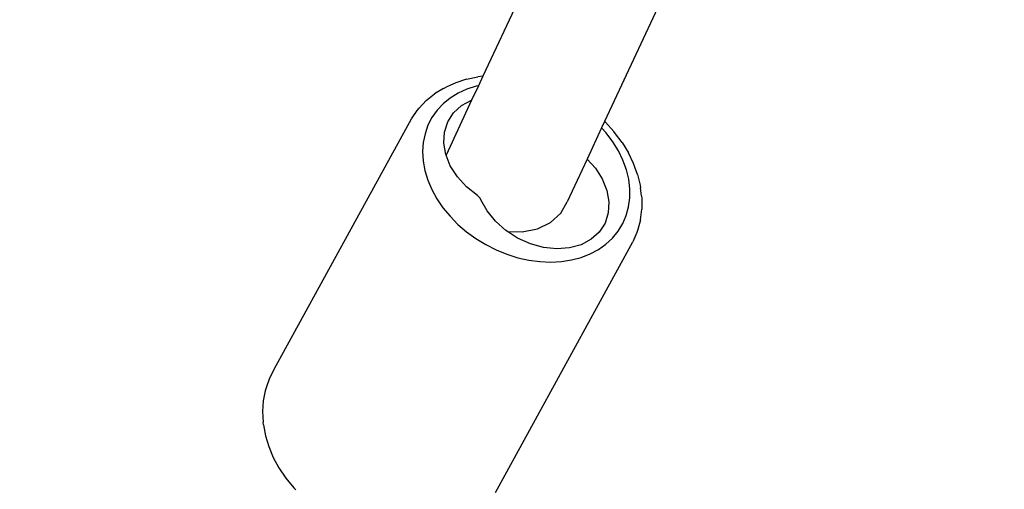
# Model space of a CAD drawing. Units: millimetres. Extents: x -475 to 2276, y -138 to 1129.
# Drawn here: x 1954 to 1965, y 794 to 799 of the extents above; entities that cross this region are included whole.
import ezdxf

# ---------------------------------------------------------------- set-up
doc = ezdxf.new("R2010")
doc.units = ezdxf.units.MM
doc.header["$LTSCALE"] = 10
doc.header["$PDSIZE"] = -1
doc.layers.add('VP-SIDE', color=50, linetype='Continuous', plot=False)
doc.dimstyles.get("Standard").update_dxf_attribs({"dimtxt": 14, "dimasz": 20, "dimexe": 20, "dimexo": 50, "dimgap": 20, "dimtad": 0, "dimdec": 0, "dimzin": 0, "dimdsep": 46, "dimtxsty": 'Standard', "dimcen": -0.09, "dimadec": 0, "dimazin": 0, "dimtfac": 1, "dimtdec": 4, "dimtofl": 0, "dimtmove": 0, "dimatfit": 3, "dimfxl": 70, "dimfxlon": 1, "dimtolj": 1, "dimtzin": 0, "dimarcsym": 0})

# ---------------------------------------------------------------- blocks, each defined once
blk = doc.blocks.new('RB1313_side2')
at = {"color": 0}
for p, q in [((1142.486, 513.926), (1139.549, 507.65)), ((1143.899, 513.453), (1140.942, 507.134)), ((1139.362, 507.617), (1139.491, 507.644)), ((1139.549, 507.65), (1139.491, 507.644)), ((1139.549, 507.65), (1139.5, 507.543)), ((1139.099, 507.512), (1138.994, 507.448)), ((1139.099, 507.512), (1139.127, 507.525)), ((1139.24, 507.577), (1139.127, 507.525)), ((1139.362, 507.617), (1139.24, 507.577)), ((1139.473, 507.537), (1139.366, 507.503)), ((1139.5, 507.543), (1139.42, 507.376)), ((1139.5, 507.543), (1139.473, 507.537)), ((1138.901, 507.372), (1138.994, 507.448)), ((1139.175, 507.401), (1139.095, 507.336)), ((1139.266, 507.457), (1139.175, 507.401)), ((1139.366, 507.503), (1139.266, 507.457)), ((1138.798, 507.261), (1138.82, 507.287)), ((1138.82, 507.287), (1138.901, 507.372)), ((1139.095, 507.336), (1139.025, 507.262)), ((1139.42, 507.376), (1139.127, 506.747)), ((1139.212, 507.231), (1139.305, 507.315)), ((1139.305, 507.315), (1139.42, 507.376)), ((1138.731, 507.165), (1138.798, 507.261)), ((1138.966, 507.179), (1138.92, 507.09)), ((1139.025, 507.262), (1138.966, 507.179)), ((1139.146, 507.129), (1139.212, 507.231)), ((1137.159, 504.301), (1138.731, 507.165)), ((1138.92, 507.09), (1138.887, 506.994)), ((1139.108, 507.013), (1139.146, 507.129)), ((1140.908, 507.061), (1140.741, 506.704)), ((1140.942, 507.134), (1140.908, 507.061)), ((1140.961, 507.002), (1140.908, 507.061)), ((1140.951, 507.126), (1140.942, 507.134)), ((1140.951, 507.126), (1141.046, 507.02)), ((1138.887, 506.994), (1138.866, 506.893)), ((1139.1, 506.886), (1139.108, 507.013)), ((1141.036, 506.902), (1140.961, 507.002)), ((1141.056, 507.008), (1141.046, 507.02)), ((1141.142, 506.894), (1141.056, 507.008)), ((1138.866, 506.893), (1138.859, 506.789)), ((1139.124, 506.755), (1139.1, 506.886)), ((1141.1, 506.798), (1141.036, 506.902)), ((1141.142, 506.894), (1141.215, 506.775)), ((1138.859, 506.789), (1138.866, 506.681)), ((1139.127, 506.747), (1139.124, 506.755)), ((1139.176, 506.625), (1139.127, 506.747)), ((1141.152, 506.691), (1141.1, 506.798)), ((1141.274, 506.653), (1141.215, 506.775)), ((1138.866, 506.681), (1138.886, 506.573)), ((1139.257, 506.5), (1139.176, 506.625)), ((1140.741, 506.704), (1140.512, 506.215)), ((1140.741, 506.704), (1140.836, 506.601)), ((1141.191, 506.582), (1141.152, 506.691)), ((1141.319, 506.529), (1141.274, 506.653)), ((1138.886, 506.573), (1138.919, 506.464)), ((1139.361, 506.385), (1139.257, 506.5)), ((1140.836, 506.601), (1140.916, 506.476)), ((1141.218, 506.473), (1141.191, 506.582)), ((1141.319, 506.529), (1141.349, 506.405)), ((1138.919, 506.464), (1138.965, 506.356)), ((1139.486, 506.287), (1139.361, 506.385)), ((1140.916, 506.476), (1140.969, 506.345)), ((1141.231, 506.365), (1141.218, 506.473)), ((1141.349, 506.405), (1141.352, 506.376)), ((1138.965, 506.356), (1139.023, 506.25)), ((1139.503, 506.273), (1139.486, 506.287)), ((1139.517, 506.256), (1139.503, 506.273)), ((1140.969, 506.345), (1140.992, 506.214)), ((1141.231, 506.259), (1141.231, 506.365)), ((1141.364, 506.282), (1141.352, 506.376)), ((1141.364, 506.282), (1141.368, 506.251)), ((1139.023, 506.25), (1139.092, 506.147)), ((1139.527, 506.238), (1139.517, 506.256)), ((1139.597, 506.111), (1139.527, 506.238)), ((1140.44, 506.085), (1140.512, 506.215)), ((1140.992, 506.214), (1140.984, 506.087)), ((1141.217, 506.156), (1141.231, 506.259)), ((1141.368, 506.251), (1141.368, 506.129)), ((1139.092, 506.147), (1139.173, 506.05)), ((1139.173, 506.05), (1139.263, 505.957)), ((1139.693, 505.992), (1139.597, 506.111)), ((1140.324, 505.979), (1140.44, 506.085)), ((1140.984, 506.087), (1140.947, 505.971)), ((1141.151, 505.965), (1141.19, 506.058)), ((1141.19, 506.058), (1141.217, 506.156)), ((1141.352, 506.01), (1141.368, 506.129)), ((1139.263, 505.957), (1139.363, 505.872)), ((1139.811, 505.887), (1139.693, 505.992)), ((1140.173, 505.906), (1140.324, 505.979)), ((1140.947, 505.971), (1140.88, 505.869)), ((1141.098, 505.879), (1141.151, 505.965)), ((1141.352, 506.01), (1141.321, 505.897)), ((1139.363, 505.872), (1139.469, 505.794)), ((1139.829, 505.875), (1139.811, 505.887)), ((1139.829, 505.875), (1139.997, 505.871)), ((1139.945, 505.8), (1139.829, 505.875)), ((1139.997, 505.871), (1140.173, 505.906)), ((1140.88, 505.869), (1140.787, 505.786)), ((1141.034, 505.8), (1141.098, 505.879)), ((1141.311, 505.864), (1141.264, 505.757)), ((1141.321, 505.897), (1141.311, 505.864)), ((1139.469, 505.794), (1139.583, 505.725)), ((1139.583, 505.725), (1139.702, 505.665)), ((1139.693, 502.892), (1141.264, 505.757)), ((1140.092, 505.734), (1139.945, 505.8)), ((1140.243, 505.693), (1140.092, 505.734)), ((1140.673, 505.724), (1140.54, 505.688)), ((1140.787, 505.786), (1140.673, 505.724)), ((1140.873, 505.67), (1140.958, 505.731)), ((1140.958, 505.731), (1141.034, 505.8)), ((1139.702, 505.665), (1139.824, 505.615)), ((1139.824, 505.615), (1139.95, 505.576)), ((1140.395, 505.677), (1140.243, 505.693)), ((1140.54, 505.688), (1140.395, 505.677)), ((1140.674, 505.579), (1140.777, 505.619)), ((1140.777, 505.619), (1140.873, 505.67)), ((1139.95, 505.576), (1140.076, 505.548)), ((1140.076, 505.548), (1140.202, 505.531)), ((1140.202, 505.531), (1140.326, 505.526)), ((1140.326, 505.526), (1140.447, 505.532)), ((1140.447, 505.532), (1140.563, 505.55)), ((1140.563, 505.55), (1140.674, 505.579)), ((1137.159, 504.301), (1137.106, 504.197)), ((1137.106, 504.197), (1137.067, 504.086)), ((1137.057, 504.054), (1137.034, 503.938)), ((1137.067, 504.086), (1137.057, 504.054)), ((1137.034, 503.938), (1137.026, 503.817)), ((1137.026, 503.817), (1137.033, 503.693)), ((1137.037, 503.663), (1137.033, 503.693)), ((1137.037, 503.663), (1137.06, 503.539)), ((1137.06, 503.539), (1137.097, 503.415)), ((1137.097, 503.415), (1137.149, 503.292)), ((1137.149, 503.292), (1137.215, 503.172)), ((1137.215, 503.172), (1137.295, 503.055)), ((1137.295, 503.055), (1137.386, 502.944)), ((1137.396, 502.933), (1137.386, 502.944)), ((1137.396, 502.933), (1137.408, 502.92))]:
    blk.add_line(p, q, dxfattribs=at)
blk = doc.blocks.new('*D1265')
at = {"layer": 'Defpoints', "color": 0}
for p in [(1717.166, 1129.186), (2006.566, 1129.186), (2003.431, 789.709)]:
    blk.add_point(p, dxfattribs=at)
at = {"layer": 'VP-SIDE', "color": 0, "lineweight": -2, "ltscale": 100}
for p, q in [((1787.166, 1129.186), (1697.166, 1129.186)), ((1717.166, 1109.186), (1717.166, 996.948)), ((1717.166, 809.709), (1717.166, 921.948)), ((1787.166, 789.709), (1697.166, 789.709))]:
    blk.add_line(p, q, dxfattribs=at)
at = {"layer": 'VP-SIDE', "color": 0}
for points in [[(1720.499, 1109.186), (1713.833, 1109.186), (1717.166, 1129.186)], [(1713.833, 809.709), (1720.499, 809.709), (1717.166, 789.709)]]:
    blk.add_solid(points, dxfattribs=at)
at = {"layer": 'VP-SIDE', "color": 0, "ltscale": 100, "insert": (1717.166, 959.448), "char_height": 14, "attachment_point": 5, "rotation": 90}
blk.add_mtext('\\A1;340', dxfattribs=at)

msp = doc.modelspace()

# ---------------------------------------------------------------- block references
at = {"layer": 'VP-SIDE', "color": 0}
msp.add_blockref('RB1313_side2', (819.62, 290.919), dxfattribs=at)

# ---------------------------------------------------------------- dimensions: what is measured, and where the dimension line sits
at = {"layer": 'VP-SIDE', "color": 0, "ltscale": 100}
dim = msp.add_linear_dim(base=(1717.166, 1129.186), p1=(2003.431, 789.709), p2=(2006.566, 1129.186), angle=90, text='340', dimstyle='Standard', dxfattribs=at)
dim.commit()
dim.dimension.update_dxf_attribs({"geometry": '*D1265', "text_midpoint": (1717.166, 959.448)})

doc.saveas('drawing.dxf')
